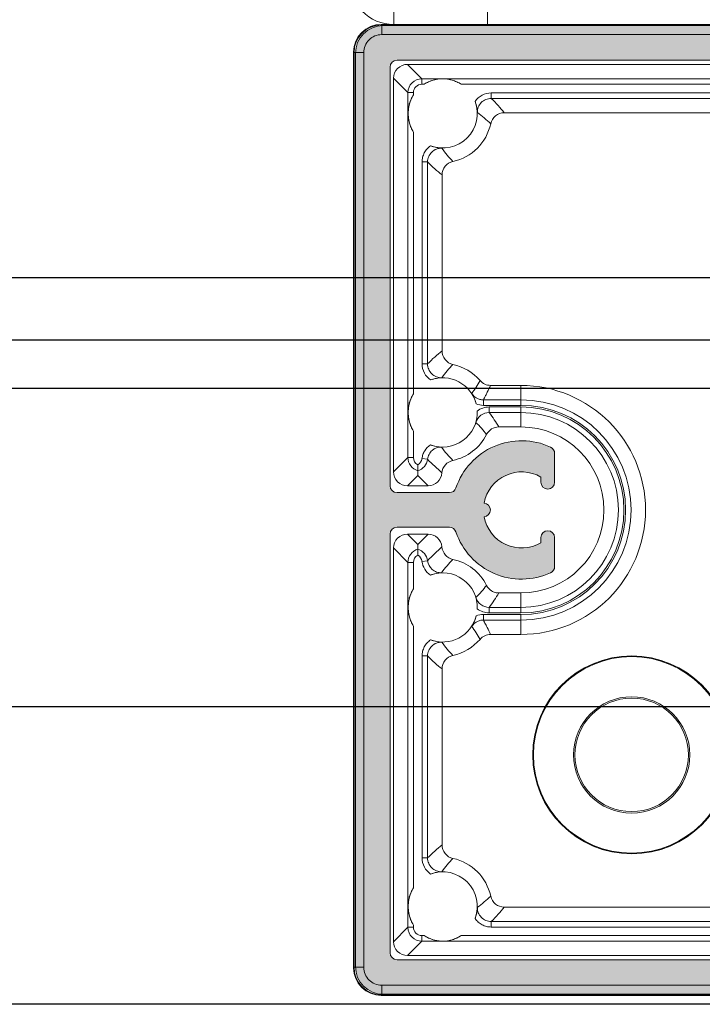
# Model space of a CAD drawing. Units: millimetres. Extents: x -3359 to 33604, y 9694 to 36869.
# Drawn here: x 17369 to 17418, y 31721 to 31792 of the extents above; entities that cross this region are included whole.
import ezdxf

# ---------------------------------------------------------------- set-up
doc = ezdxf.new("R2010")
doc.units = ezdxf.units.MM

# ---------------------------------------------------------------- blocks, each defined once
blk = doc.blocks.new('*U138')
for p, q in [((2998, 52.5), (2, 52.5)), ((2998, 48), (2, 48)), ((2998, 44.5), (2, 44.5)), ((2998, 21.5), (2, 21.5)), ((2998, 0), (2, 0))]:
    blk.add_line(p, q)
blk = doc.blocks.new('A$C18B37FA5')
h = blk.add_hatch(color=256)
h.dxf.hatch_style = 1
h.paths.add_polyline_path([(68, 70), (2, 70, 0.414214), (0, 68), (0, 2, 0.414214), (2, 0), (68, 0, 0.414214), (70, 2), (70, 68, 0.414214)])
h.paths.add_polyline_path([(67, 67.5, -0.414214), (67.5, 67), (67.5, 36.75, -0.414214), (67, 36.25), (63.214, 36.25, -0.322254), (62.74, 36.591, 0.446515), (55.903, 39.539, 0.292425), (55.613, 39.085), (55.613, 37, 1), (56.613, 37), (56.613, 37.374, -0.519837), (60.705, 35.498, 0.912871), (60.705, 34.502, -0.519837), (56.613, 32.626), (56.613, 33, 1), (55.613, 33), (55.613, 30.915, 0.292425), (55.903, 30.461, 0.446515), (62.74, 33.409, -0.322254), (63.214, 33.75), (67, 33.75, -0.414214), (67.5, 33.25), (67.5, 3, -0.414214), (67, 2.5), (3, 2.5, -0.414214), (2.5, 3), (2.5, 33.25, -0.414214), (3, 33.75), (6.786, 33.75, -0.322254), (7.26, 33.409, 0.446515), (14.097, 30.461, 0.292425), (14.387, 30.915), (14.387, 33, 1), (13.387, 33), (13.387, 32.626, -0.519837), (9.295, 34.502, 0.912871), (9.295, 35.498, -0.519837), (13.387, 37.374), (13.387, 37, 1), (14.387, 37), (14.387, 39.085, 0.292425), (14.097, 39.539, 0.446515), (7.26, 36.591, -0.322254), (6.786, 36.25), (3, 36.25, -0.414214), (2.5, 36.75), (2.5, 67, -0.414214), (3, 67.5)], flags=16)
at = {"color": 7, "linetype": 'Continuous', "lineweight": 15}
for p, q in [((68, 70), (2, 70)), ((0, 2), (0, 68)), ((70, 2), (70, 68)), ((2.5, 67), (2.5, 36.75)), ((3, 67.5), (67, 67.5)), ((67.5, 67), (67.5, 36.75)), ((14.387, 39.085), (14.387, 37)), ((55.613, 39.085), (55.613, 37)), ((13.387, 37), (13.387, 37.374)), ((56.613, 37), (56.613, 37.374)), ((3, 36.25), (6.786, 36.25)), ((67, 36.25), (63.214, 36.25)), ((6.786, 33.75), (3, 33.75)), ((63.214, 33.75), (67, 33.75)), ((2.5, 33.25), (2.5, 3)), ((13.387, 32.626), (13.387, 33)), ((14.387, 33), (14.387, 30.915)), ((55.613, 33), (55.613, 30.915)), ((56.613, 32.626), (56.613, 33)), ((67.5, 33.25), (67.5, 3)), ((67, 2.5), (3, 2.5)), ((2, 0), (68, 0))]:
    blk.add_line(p, q, dxfattribs=at)
for centre, radius, start, end in [((2, 68), 2, 90, 180), ((68, 68), 2, 0, 90), ((3, 67), 0.5, 90, 180), ((67, 67), 0.5, 0, 90), ((12, 35), 5, 65.20106, 161.447), ((58, 35), 5, 18.553, 114.79894), ((13.887, 39.085), 0.5, 0, 65.20106), ((56.113, 39.085), 0.5, 114.79894, 180), ((12, 35), 2.75, 59.69982, 169.56818), ((58, 35), 2.75, 10.43182, 120.30018), ((13.887, 37), 0.5, 180, 0), ((56.113, 37), 0.5, 180, 0), ((3, 36.75), 0.5, 180, 270), ((6.786, 36.75), 0.5, 270, 341.447), ((63.214, 36.75), 0.5, 198.553, 270), ((67, 36.75), 0.5, 270, 0), ((9.25, 35), 0.5, 275.21591, 84.78409), ((60.75, 35), 0.5, 95.21591, 264.78409), ((12, 35), 2.75, 190.43182, 300.30018), ((58, 35), 2.75, 239.69982, 349.56818), ((3, 33.25), 0.5, 90, 180), ((6.786, 33.25), 0.5, 18.553, 90), ((13.887, 33), 0.5, 0, 180), ((56.113, 33), 0.5, 0, 180), ((63.214, 33.25), 0.5, 90, 161.447), ((67, 33.25), 0.5, 0, 90), ((12, 35), 5, 198.553, 294.79894), ((58, 35), 5, 245.20106, 341.447), ((13.887, 30.915), 0.5, 294.79894, 0), ((56.113, 30.915), 0.5, 180, 245.20106), ((3, 3), 0.5, 180, 270), ((67, 3), 0.5, 270, 0), ((2, 2), 2, 180, 270), ((68, 2), 2, 270, 0)]:
    blk.add_arc(centre, radius, start, end, dxfattribs=at)
blk = doc.blocks.new('A$C75A17FFC')
at = {"color": 7, "linetype": 'Continuous', "lineweight": 15}
for p, q in [((196.971, 308.904), (130.795, 308.904)), ((168.811, 308.867), (196.934, 308.867)), ((196.934, 308.867), (196.971, 308.904)), ((196.934, 308.167), (196.934, 308.867)), ((196.934, 308.167), (169.389, 308.167)), ((198.234, 240.765), (198.234, 306.868)), ((198.234, 306.868), (198.934, 306.868)), ((198.971, 306.904), (198.934, 306.868)), ((198.934, 306.868), (198.934, 240.765)), ((198.971, 240.729), (198.971, 306.904)), ((195.083, 306.016), (169.324, 306.016)), ((194.043, 304.976), (195.083, 306.016)), ((133.724, 304.976), (194.043, 304.976)), ((191.19, 304.576), (136.576, 304.576)), ((194.043, 304.576), (193.882, 304.576)), ((194.043, 304.976), (194.043, 304.576)), ((196.083, 305.017), (195.043, 303.976)), ((196.083, 276.566), (196.083, 305.017)), ((138.736, 303.957), (189.03, 303.957)), ((189.03, 303.557), (189.03, 303.957)), ((195.043, 303.976), (194.643, 303.976)), ((194.643, 303.815), (194.643, 303.976)), ((195.043, 303.976), (195.043, 277.607)), ((189.03, 303.557), (138.736, 303.557)), ((169.218, 302.516), (188.09, 302.516)), ((194.643, 282.209), (194.643, 301.123)), ((193.624, 298.964), (194.024, 298.964)), ((193.624, 284.369), (193.624, 298.964)), ((194.024, 298.964), (194.024, 284.369)), ((192.583, 298.023), (192.583, 285.31)), ((193.624, 284.369), (194.024, 284.369)), ((186.883, 281.376), (186.883, 282.816)), ((189.078, 282.816), (186.883, 282.816)), ((186.883, 281.776), (189.596, 281.776)), ((189.596, 281.776), (189.596, 281.376)), ((189.596, 281.376), (186.883, 281.376)), ((186.883, 281.257), (189.177, 281.257)), ((186.883, 281.257), (186.883, 279.816)), ((189.177, 281.257), (189.177, 280.857)), ((189.177, 280.857), (186.883, 280.857)), ((186.883, 279.816), (188.476, 279.816)), ((194.643, 277.607), (194.643, 279.518)), ((193.631, 277.483), (194.028, 277.532)), ((195.043, 277.607), (194.643, 277.607)), ((195.043, 277.607), (196.083, 276.566)), ((194.333, 276.317), (193.583, 275.566)), ((194.333, 276.317), (194.333, 276.65)), ((195.083, 275.566), (194.333, 276.317)), ((193.583, 275.566), (195.083, 275.566)), ((193.583, 272.066), (194.333, 271.316)), ((195.083, 272.066), (193.583, 272.066)), ((194.333, 271.316), (195.083, 272.066)), ((194.333, 270.983), (194.333, 271.316)), ((196.083, 271.067), (195.043, 270.026)), ((196.083, 242.616), (196.083, 271.067)), ((194.028, 270.101), (193.631, 270.15)), ((194.643, 270.026), (195.043, 270.026)), ((194.643, 268.115), (194.643, 270.026)), ((195.043, 270.026), (195.043, 243.657)), ((186.883, 266.376), (186.883, 267.816)), ((188.476, 267.816), (186.883, 267.816)), ((186.883, 266.776), (189.177, 266.776)), ((189.177, 266.376), (186.883, 266.376)), ((186.883, 266.257), (189.596, 266.257)), ((186.883, 266.257), (186.883, 264.816)), ((189.177, 266.376), (189.177, 266.776)), ((189.596, 265.857), (189.596, 266.257)), ((189.596, 265.857), (186.883, 265.857)), ((194.643, 246.509), (194.643, 265.423)), ((186.883, 264.816), (189.078, 264.816)), ((194.024, 263.264), (193.624, 263.264)), ((193.624, 248.669), (193.624, 263.264)), ((194.024, 263.264), (194.024, 248.669)), ((192.583, 262.323), (192.583, 249.61)), ((194.024, 248.669), (193.624, 248.669)), ((188.09, 245.116), (172.883, 245.116)), ((171.843, 244.076), (189.03, 244.076)), ((189.03, 243.676), (189.03, 244.076)), ((189.03, 243.676), (171.843, 243.676)), ((194.643, 243.657), (194.643, 243.818)), ((194.643, 243.657), (195.043, 243.657)), ((195.043, 243.657), (196.083, 242.616)), ((170.924, 243.057), (191.19, 243.057)), ((194.043, 242.657), (170.924, 242.657)), ((193.882, 243.057), (194.043, 243.057)), ((194.043, 243.057), (194.043, 242.657)), ((195.083, 241.616), (194.043, 242.657)), ((169.883, 241.616), (195.083, 241.616)), ((198.234, 240.765), (198.934, 240.765)), ((198.934, 240.765), (198.971, 240.729)), ((130.832, 239.465), (196.934, 239.465)), ((196.934, 239.465), (196.934, 238.766)), ((130.795, 238.729), (196.971, 238.729)), ((196.934, 238.766), (130.832, 238.766)), ((196.971, 238.729), (196.934, 238.766))]:
    blk.add_line(p, q, dxfattribs=at)
for radius in [7.15, 7.098, 4.202, 4.098]:
    blk.add_circle((178.883, 256.116), radius, dxfattribs=at)
for centre, radius, start, end in [((196.934, 306.868), 2, 0.00521, 89.99479), ((196.971, 306.904), 2, 0.00521, 89.99479), ((196.935, 306.868), 1.3, 359.99701, 90.00299), ((195.083, 305.017), 1, 359.99701, 90.00299), ((192.536, 302.469), 2.5, 57.43362, 122.56638), ((194.043, 303.976), 1, 0.00638, 89.99362), ((194.043, 303.976), 0.6, 359.99701, 90.00299), ((192.536, 302.469), 2.5, 159.65632, 290.34368), ((192.536, 302.469), 2.5, 327.43362, 32.56638), ((192.536, 302.469), 3.547, 192.09196, 257.90804), ((192.536, 280.864), 3.547, 102.09196, 139.50986), ((192.536, 280.864), 2.5, 69.65632, 165.86337), ((186.883, 273.816), 9, 90, 270), ((186.883, 273.816), 7.96, 90, 270), ((192.536, 280.864), 2.5, 327.43362, 32.56638), ((186.883, 273.816), 7.56, 90, 270), ((186.883, 273.816), 7.44, 90, 270), ((186.883, 273.816), 7.04, 90, 270), ((192.536, 280.864), 2.5, 177.77656, 290.5963), ((186.883, 273.816), 6, 90, 270), ((192.536, 280.864), 3.547, 206.75685, 257.98061), ((194.623, 277.607), 0.6, 187.12523, 241.06247), ((194.043, 277.607), 1, 286.88263, 359.99373), ((194.043, 277.607), 0.6, 298.93831, 0.00293), ((194.624, 277.607), 1, 187.13362, 253.11742), ((193.583, 276.566), 1, 184.29909, 270.00322), ((195.083, 276.566), 1, 269.99701, 0.00299), ((193.583, 271.067), 1, 89.99678, 175.70091), ((195.083, 271.067), 1, 359.99701, 90.00299), ((194.624, 270.026), 1, 106.88258, 172.86638), ((194.623, 270.026), 0.6, 118.93771, 172.87459), ((194.043, 270.026), 1, 0.00638, 73.11726), ((194.043, 270.026), 0.6, 359.99707, 61.06169), ((192.536, 266.769), 3.547, 102.01939, 153.24315), ((192.536, 266.769), 2.5, 69.4037, 182.22344), ((192.536, 266.769), 2.5, 327.43362, 32.56638), ((192.536, 266.769), 2.5, 194.13663, 290.34368), ((192.536, 266.769), 3.547, 220.49014, 257.90804), ((192.536, 245.164), 3.547, 102.09196, 167.90804), ((192.536, 245.164), 2.5, 69.65632, 200.34368), ((192.536, 245.164), 2.5, 327.43362, 32.56638), ((194.043, 243.657), 0.6, 269.99701, 0.00299), ((194.043, 243.657), 1, 270.00638, 359.99362), ((192.536, 245.164), 2.5, 237.43362, 302.56638), ((195.083, 242.616), 1, 269.99701, 0.00299), ((196.935, 240.765), 1.3, 269.99701, 0.00299), ((196.934, 240.765), 2, 270.00521, 359.99479), ((196.971, 240.729), 2, 270.00521, 359.99479)]:
    blk.add_arc(centre, radius, start, end, dxfattribs=at)
for points, knots in [([(192.536, 304.976), (192.422, 304.975), (192.306, 304.967), (192.078, 304.933), (191.965, 304.909), (191.738, 304.843), (191.625, 304.802), (191.404, 304.702), (191.295, 304.643), (191.19, 304.576)], [0, 0, 0, 0, 0.25, 0.25, 0.5, 0.5, 0.75, 0.75, 1, 1, 1, 1]), ([(193.882, 304.576), (193.777, 304.643), (193.668, 304.702), (193.447, 304.802), (193.336, 304.843), (192.997, 304.941), (192.764, 304.974), (192.536, 304.976)], [0, 0, 0, 0, 0.25, 0.25, 0.5, 0.5, 1, 1, 1, 1]), ([(189.03, 303.957), (189.261, 303.957), (189.488, 303.9), (189.889, 303.686), (190.064, 303.528), (190.192, 303.338)], [0, 0, 0, 0, 0.5, 0.5, 1, 1, 1, 1]), ([(190.03, 302.532), (190.033, 302.666), (190.01, 302.798), (189.913, 303.046), (189.839, 303.16), (189.654, 303.35), (189.541, 303.427), (189.298, 303.53), (189.164, 303.557), (189.03, 303.557)], [0, 0, 0, 0, 0.25, 0.25, 0.5, 0.5, 0.75, 0.75, 1, 1, 1, 1]), ([(190.192, 303.338), (190.137, 303.191), (190.099, 303.047), (190.048, 302.781), (190.035, 302.656), (190.03, 302.532)], [0, 0, 0, 0, 0.5, 0.5, 1, 1, 1, 1]), ([(195.043, 302.469), (195.042, 302.583), (195.033, 302.699), (195, 302.927), (194.976, 303.04), (194.91, 303.267), (194.868, 303.38), (194.769, 303.601), (194.71, 303.71), (194.643, 303.815)], [0, 0, 0, 0, 0.25, 0.25, 0.5, 0.5, 0.75, 0.75, 1, 1, 1, 1]), ([(189.067, 301.726), (189.019, 301.95), (188.896, 302.151), (188.54, 302.438), (188.318, 302.516), (188.09, 302.516)], [0, 0, 0, 0, 0.5, 0.5, 1, 1, 1, 1]), ([(194.643, 301.123), (194.709, 301.228), (194.769, 301.337), (194.868, 301.558), (194.909, 301.669), (195.008, 302.008), (195.041, 302.241), (195.043, 302.469)], [0, 0, 0, 0, 0.25, 0.25, 0.5, 0.5, 1, 1, 1, 1]), ([(193.405, 300.125), (193.258, 300.071), (193.114, 300.032), (192.848, 299.981), (192.723, 299.968), (192.599, 299.963)], [0, 0, 0, 0, 0.5, 0.5, 1, 1, 1, 1]), ([(193.624, 298.964), (193.624, 299.098), (193.597, 299.229), (193.494, 299.475), (193.417, 299.587), (193.227, 299.772), (193.113, 299.846), (192.867, 299.942), (192.733, 299.966), (192.599, 299.963)], [0, 0, 0, 0, 0.25, 0.25, 0.5, 0.5, 0.75, 0.75, 1, 1, 1, 1]), ([(193.405, 300.125), (193.5, 300.061), (193.586, 299.987), (193.739, 299.817), (193.806, 299.722), (193.913, 299.521), (193.954, 299.413), (194.01, 299.192), (194.024, 299.079), (194.024, 298.964)], [0, 0, 0, 0, 0.25, 0.25, 0.5, 0.5, 0.75, 0.75, 1, 1, 1, 1]), ([(192.583, 298.023), (192.583, 298.252), (192.505, 298.474), (192.217, 298.829), (192.017, 298.953), (191.793, 299.001)], [0, 0, 0, 0, 0.5, 0.5, 1, 1, 1, 1]), ([(191.793, 284.332), (192.017, 284.38), (192.217, 284.504), (192.505, 284.859), (192.583, 285.081), (192.583, 285.31)], [0, 0, 0, 0, 0.5, 0.5, 1, 1, 1, 1]), ([(192.599, 283.37), (192.733, 283.366), (192.865, 283.39), (193.113, 283.487), (193.227, 283.561), (193.417, 283.746), (193.493, 283.858), (193.596, 284.102), (193.624, 284.235), (193.624, 284.369)], [0, 0, 0, 0, 0.25, 0.25, 0.5, 0.5, 0.75, 0.75, 1, 1, 1, 1]), ([(194.024, 284.369), (194.024, 284.139), (193.966, 283.912), (193.752, 283.51), (193.595, 283.335), (193.405, 283.208)], [0, 0, 0, 0, 0.5, 0.5, 1, 1, 1, 1]), ([(193.405, 283.208), (193.258, 283.262), (193.114, 283.301), (192.848, 283.352), (192.723, 283.365), (192.599, 283.37)], [0, 0, 0, 0, 0.5, 0.5, 1, 1, 1, 1]), ([(189.078, 282.816), (189.223, 282.816), (189.366, 282.848), (189.626, 282.968), (189.744, 283.057), (189.838, 283.167)], [0, 0, 0, 0, 0.5, 0.5, 1, 1, 1, 1]), ([(189.596, 281.776), (189.541, 281.878), (189.487, 281.98), (189.435, 282.082), (189.415, 282.121), (189.395, 282.159), (189.376, 282.198), (189.353, 282.243), (189.331, 282.288), (189.309, 282.333), (189.229, 282.494), (189.152, 282.655), (189.078, 282.816)], [0.0003931, 0.0003931, 0.0003931, 0.0003931, 0.01794185, 0.01794185, 0.01794185, 0.02456462, 0.02456462, 0.02456462, 0.03228693, 0.03228693, 0.03228693, 0.06001142, 0.06001142, 0.06001142, 0.06001142]), ([(189.596, 281.776), (189.68, 281.776), (189.762, 281.786), (189.922, 281.827), (190.001, 281.858), (190.145, 281.936), (190.214, 281.985), (190.336, 282.098), (190.389, 282.161), (190.435, 282.231)], [0, 0, 0, 0, 0.25, 0.25, 0.5, 0.5, 0.75, 0.75, 1, 1, 1, 1]), ([(190.112, 281.474), (190.15, 281.626), (190.2, 281.767), (190.309, 282.015), (190.368, 282.126), (190.435, 282.231)], [0, 0, 0, 0, 0.5, 0.5, 1, 1, 1, 1]), ([(195.043, 280.864), (195.042, 280.978), (195.033, 281.094), (195, 281.321), (194.976, 281.435), (194.91, 281.662), (194.868, 281.775), (194.769, 281.995), (194.71, 282.105), (194.643, 282.209)], [0, 0, 0, 0, 0.25, 0.25, 0.5, 0.5, 0.75, 0.75, 1, 1, 1, 1]), ([(190.135, 280.144), (190.073, 280.35), (189.946, 280.531), (189.603, 280.787), (189.392, 280.857), (189.177, 280.857)], [0, 0, 0, 0, 0.5, 0.5, 1, 1, 1, 1]), ([(190.038, 280.961), (190.032, 280.804), (190.04, 280.655), (190.074, 280.387), (190.101, 280.263), (190.135, 280.144)], [0, 0, 0, 0, 0.5, 0.5, 1, 1, 1, 1]), ([(194.643, 279.518), (194.709, 279.622), (194.769, 279.732), (194.868, 279.953), (194.909, 280.064), (195.008, 280.403), (195.041, 280.635), (195.043, 280.864)], [0, 0, 0, 0, 0.25, 0.25, 0.5, 0.5, 1, 1, 1, 1]), ([(189.368, 279.267), (189.327, 279.35), (189.275, 279.425), (189.15, 279.56), (189.078, 279.62), (188.845, 279.764), (188.661, 279.816), (188.476, 279.816)], [0, 0, 0, 0, 0.25, 0.25, 0.5, 0.5, 1, 1, 1, 1]), ([(193.415, 278.524), (193.269, 278.468), (193.125, 278.429), (192.859, 278.377), (192.734, 278.363), (192.61, 278.358)], [0, 0, 0, 0, 0.5, 0.5, 1, 1, 1, 1]), ([(193.631, 277.483), (193.616, 277.606), (193.578, 277.723), (193.462, 277.941), (193.383, 278.038), (193.103, 278.278), (192.858, 278.365), (192.61, 278.358)], [0, 0, 0, 0, 0.25, 0.25, 0.5, 0.5, 1, 1, 1, 1]), ([(193.415, 278.524), (193.581, 278.413), (193.724, 278.265), (193.882, 278.01), (193.926, 277.918), (193.993, 277.73), (194.016, 277.633), (194.028, 277.532)], [0, 0, 0, 0, 0.5, 0.5, 0.75, 0.75, 1, 1, 1, 1]), ([(192.586, 276.491), (192.57, 276.707), (192.484, 276.912), (192.201, 277.236), (192.009, 277.349), (191.797, 277.394)], [0, 0, 0, 0, 0.5, 0.5, 1, 1, 1, 1]), ([(194.333, 276.65), (194.333, 276.652), (194.333, 276.703), (194.333, 276.865), (194.333, 276.975), (194.333, 277.082)], [0, 0, 0, 0, 0.5, 0.5, 1, 1, 1, 1]), ([(191.797, 270.239), (192.009, 270.284), (192.2, 270.396), (192.483, 270.72), (192.57, 270.926), (192.586, 271.142)], [0, 0, 0, 0, 0.5, 0.5, 1, 1, 1, 1]), ([(194.333, 270.983), (194.333, 270.98), (194.333, 270.93), (194.333, 270.768), (194.333, 270.658), (194.333, 270.551)], [0, 0, 0, 0, 0.5, 0.5, 1, 1, 1, 1]), ([(192.61, 269.275), (192.734, 269.271), (192.856, 269.29), (193.089, 269.373), (193.196, 269.435), (193.477, 269.675), (193.601, 269.904), (193.631, 270.15)], [0, 0, 0, 0, 0.25, 0.25, 0.5, 0.5, 1, 1, 1, 1]), ([(194.028, 270.101), (194.003, 269.9), (193.935, 269.709), (193.724, 269.367), (193.582, 269.22), (193.415, 269.109)], [0, 0, 0, 0, 0.5, 0.5, 1, 1, 1, 1]), ([(193.415, 269.109), (193.269, 269.165), (193.125, 269.204), (192.859, 269.256), (192.734, 269.27), (192.61, 269.275)], [0, 0, 0, 0, 0.5, 0.5, 1, 1, 1, 1]), ([(188.476, 267.816), (188.568, 267.816), (188.659, 267.829), (188.836, 267.879), (188.921, 267.917), (189.155, 268.061), (189.285, 268.2), (189.368, 268.366)], [0, 0, 0, 0, 0.25, 0.25, 0.5, 0.5, 1, 1, 1, 1]), ([(195.043, 266.769), (195.042, 266.883), (195.033, 266.999), (195, 267.227), (194.976, 267.34), (194.91, 267.567), (194.868, 267.68), (194.769, 267.901), (194.71, 268.01), (194.643, 268.115)], [0, 0, 0, 0, 0.25, 0.25, 0.5, 0.5, 0.75, 0.75, 1, 1, 1, 1]), ([(189.177, 266.776), (189.392, 266.776), (189.601, 266.846), (189.945, 267.101), (190.073, 267.283), (190.135, 267.489)], [0, 0, 0, 0, 0.5, 0.5, 1, 1, 1, 1]), ([(190.038, 266.672), (190.032, 266.829), (190.04, 266.978), (190.074, 267.246), (190.101, 267.37), (190.135, 267.489)], [0, 0, 0, 0, 0.5, 0.5, 1, 1, 1, 1]), ([(190.038, 266.672), (189.915, 266.576), (189.779, 266.503), (189.485, 266.401), (189.333, 266.376), (189.177, 266.376)], [0, 0, 0, 0, 0.5, 0.5, 1, 1, 1, 1]), ([(190.112, 266.159), (190.15, 266.007), (190.2, 265.866), (190.309, 265.618), (190.368, 265.507), (190.435, 265.402)], [0, 0, 0, 0, 0.5, 0.5, 1, 1, 1, 1]), ([(194.643, 265.423), (194.709, 265.528), (194.769, 265.637), (194.868, 265.858), (194.909, 265.969), (195.008, 266.308), (195.041, 266.541), (195.043, 266.769)], [0, 0, 0, 0, 0.25, 0.25, 0.5, 0.5, 1, 1, 1, 1]), ([(189.078, 264.816), (189.102, 264.869), (189.127, 264.922), (189.152, 264.975), (189.222, 265.125), (189.295, 265.275), (189.371, 265.425), (189.393, 265.47), (189.416, 265.515), (189.44, 265.56), (189.491, 265.659), (189.543, 265.758), (189.596, 265.857)], [0, 0, 0, 0, 0.00909569, 0.00909569, 0.00909569, 0.03486966, 0.03486966, 0.03486966, 0.04261177, 0.04261177, 0.04261177, 0.05961832, 0.05961832, 0.05961832, 0.05961832]), ([(190.435, 265.402), (190.389, 265.472), (190.336, 265.535), (190.214, 265.648), (190.146, 265.697), (190.001, 265.775), (189.923, 265.806), (189.762, 265.847), (189.68, 265.857), (189.596, 265.857)], [0, 0, 0, 0, 0.25, 0.25, 0.5, 0.5, 0.75, 0.75, 1, 1, 1, 1]), ([(189.838, 264.466), (189.744, 264.576), (189.627, 264.664), (189.366, 264.785), (189.223, 264.816), (189.078, 264.816)], [0, 0, 0, 0, 0.5, 0.5, 1, 1, 1, 1]), ([(193.405, 264.425), (193.258, 264.371), (193.114, 264.332), (192.848, 264.281), (192.723, 264.268), (192.599, 264.263)], [0, 0, 0, 0, 0.5, 0.5, 1, 1, 1, 1]), ([(193.624, 263.264), (193.624, 263.398), (193.597, 263.529), (193.494, 263.775), (193.417, 263.887), (193.227, 264.072), (193.113, 264.146), (192.867, 264.242), (192.733, 264.266), (192.599, 264.263)], [0, 0, 0, 0, 0.25, 0.25, 0.5, 0.5, 0.75, 0.75, 1, 1, 1, 1]), ([(193.405, 264.425), (193.5, 264.361), (193.586, 264.287), (193.739, 264.117), (193.806, 264.022), (193.913, 263.821), (193.954, 263.713), (194.01, 263.492), (194.024, 263.379), (194.024, 263.264)], [0, 0, 0, 0, 0.25, 0.25, 0.5, 0.5, 0.75, 0.75, 1, 1, 1, 1]), ([(192.583, 262.323), (192.583, 262.552), (192.505, 262.774), (192.217, 263.129), (192.017, 263.253), (191.793, 263.301)], [0, 0, 0, 0, 0.5, 0.5, 1, 1, 1, 1]), ([(191.793, 248.632), (192.017, 248.68), (192.217, 248.804), (192.505, 249.159), (192.583, 249.381), (192.583, 249.61)], [0, 0, 0, 0, 0.5, 0.5, 1, 1, 1, 1]), ([(192.599, 247.67), (192.733, 247.666), (192.865, 247.69), (193.113, 247.787), (193.227, 247.861), (193.417, 248.046), (193.493, 248.158), (193.596, 248.402), (193.624, 248.535), (193.624, 248.669)], [0, 0, 0, 0, 0.25, 0.25, 0.5, 0.5, 0.75, 0.75, 1, 1, 1, 1]), ([(194.024, 248.669), (194.024, 248.439), (193.966, 248.212), (193.752, 247.81), (193.595, 247.635), (193.405, 247.508)], [0, 0, 0, 0, 0.5, 0.5, 1, 1, 1, 1]), ([(193.405, 247.508), (193.258, 247.562), (193.114, 247.601), (192.848, 247.652), (192.723, 247.665), (192.599, 247.67)], [0, 0, 0, 0, 0.5, 0.5, 1, 1, 1, 1]), ([(195.043, 245.164), (195.042, 245.278), (195.033, 245.394), (195, 245.621), (194.976, 245.735), (194.91, 245.962), (194.868, 246.075), (194.769, 246.295), (194.71, 246.405), (194.643, 246.509)], [0, 0, 0, 0, 0.25, 0.25, 0.5, 0.5, 0.75, 0.75, 1, 1, 1, 1]), ([(188.09, 245.116), (188.318, 245.116), (188.541, 245.195), (188.896, 245.483), (189.019, 245.683), (189.067, 245.907)], [0, 0, 0, 0, 0.5, 0.5, 1, 1, 1, 1]), ([(189.03, 244.076), (189.164, 244.076), (189.296, 244.103), (189.541, 244.206), (189.653, 244.283), (189.838, 244.472), (189.912, 244.587), (190.009, 244.833), (190.033, 244.967), (190.03, 245.101)], [0, 0, 0, 0, 0.25, 0.25, 0.5, 0.5, 0.75, 0.75, 1, 1, 1, 1]), ([(190.192, 244.295), (190.137, 244.442), (190.099, 244.586), (190.048, 244.852), (190.035, 244.977), (190.03, 245.101)], [0, 0, 0, 0, 0.5, 0.5, 1, 1, 1, 1]), ([(194.643, 243.818), (194.709, 243.922), (194.769, 244.032), (194.868, 244.253), (194.909, 244.364), (195.008, 244.703), (195.041, 244.935), (195.043, 245.164)], [0, 0, 0, 0, 0.25, 0.25, 0.5, 0.5, 1, 1, 1, 1]), ([(190.192, 244.295), (190.128, 244.199), (190.053, 244.114), (189.884, 243.96), (189.789, 243.894), (189.588, 243.787), (189.48, 243.745), (189.259, 243.69), (189.146, 243.676), (189.03, 243.676)], [0, 0, 0, 0, 0.25, 0.25, 0.5, 0.5, 0.75, 0.75, 1, 1, 1, 1]), ([(191.19, 243.057), (191.294, 242.99), (191.404, 242.931), (191.625, 242.831), (191.736, 242.79), (192.075, 242.692), (192.307, 242.659), (192.536, 242.657)], [0, 0, 0, 0, 0.25, 0.25, 0.5, 0.5, 1, 1, 1, 1]), ([(192.536, 242.657), (192.65, 242.658), (192.766, 242.666), (192.993, 242.7), (193.107, 242.724), (193.334, 242.79), (193.447, 242.831), (193.667, 242.931), (193.777, 242.99), (193.882, 243.057)], [0, 0, 0, 0, 0.25, 0.25, 0.5, 0.5, 0.75, 0.75, 1, 1, 1, 1])]:
    blk.add_open_spline(points, degree=3, knots=knots, dxfattribs=at)
for points in [[(188.09, 302.516), (188.37, 302.863), (188.675, 303.21), (189.03, 303.557)], [(190.03, 302.532), (189.677, 302.287), (189.361, 302.013), (189.067, 301.726)], [(191.793, 299.001), (192.079, 299.294), (192.353, 299.61), (192.599, 299.963)], [(193.624, 298.964), (193.277, 298.608), (192.93, 298.303), (192.583, 298.023)], [(192.583, 285.31), (192.93, 285.03), (193.277, 284.725), (193.624, 284.369)], [(192.599, 283.37), (192.353, 283.723), (192.079, 284.039), (191.793, 284.332)], [(189.838, 283.167), (190.021, 282.847), (190.217, 282.533), (190.435, 282.231)], [(189.177, 281.257), (189.488, 281.257), (189.794, 281.151), (190.038, 280.961)], [(190.112, 281.474), (189.948, 281.409), (189.774, 281.376), (189.596, 281.376)], [(188.476, 279.816), (188.689, 280.163), (188.919, 280.51), (189.177, 280.857)], [(190.135, 280.144), (189.855, 279.868), (189.603, 279.572), (189.368, 279.267)], [(191.797, 277.394), (192.088, 277.687), (192.366, 278.004), (192.61, 278.358)], [(193.631, 277.483), (193.285, 277.131), (192.935, 276.805), (192.586, 276.491)], [(192.586, 271.142), (192.935, 270.828), (193.285, 270.502), (193.631, 270.15)], [(192.61, 269.275), (192.366, 269.629), (192.088, 269.946), (191.797, 270.239)], [(189.368, 268.366), (189.603, 268.061), (189.855, 267.765), (190.135, 267.489)], [(189.177, 266.776), (188.919, 267.123), (188.689, 267.47), (188.476, 267.816)], [(189.596, 266.257), (189.774, 266.257), (189.948, 266.223), (190.112, 266.159)], [(190.435, 265.402), (190.217, 265.1), (190.021, 264.786), (189.838, 264.466)], [(191.793, 263.301), (192.079, 263.594), (192.353, 263.91), (192.599, 264.263)], [(193.624, 263.264), (193.277, 262.908), (192.93, 262.603), (192.583, 262.323)], [(192.583, 249.61), (192.93, 249.33), (193.277, 249.025), (193.624, 248.669)], [(192.599, 247.67), (192.353, 248.023), (192.079, 248.339), (191.793, 248.632)], [(189.067, 245.907), (189.361, 245.62), (189.677, 245.346), (190.03, 245.101)], [(189.03, 244.076), (188.675, 244.423), (188.37, 244.77), (188.09, 245.116)]]:
    blk.add_open_spline(points, degree=3, dxfattribs=at)
blk = doc.blocks.new('A$C6E896EEB')
at = {"color": 7, "linetype": 'Continuous', "lineweight": 15}
for p, q in [((64.322, 70.843), (122.086, 70.843)), ((64.322, 68.343), (64.322, 70.843)), ((112.086, 68.343), (112.086, 70.843)), ((122.086, 70.843), (122.086, 68.343)), ((64.322, 68.343), (122.086, 68.343)), ((61.086, 3.237), (61.086, 67.606)), ((63.586, 67.606), (61.086, 67.606)), ((63.586, 67.606), (63.586, 60.843)), ((71.086, 65.843), (71.086, 60.843)), ((111.183, 65.843), (71.086, 65.843)), ((61.086, 60.843), (71.086, 60.843)), ((64.322, 4.843), (64.322, 60.843)), ((64.322, 4.843), (61.086, 4.843)), ((63.586, 4.843), (63.586, 3.237)), ((64.438, 2.509), (75.51, 4.263)), ((75.51, 4.263), (75.901, 1.794)), ((63.586, 3.237), (61.086, 3.237)), ((64.438, 2.509), (64.829, 0.04)), ((66.024, 0.229), (65.633, 2.698)), ((75.901, 1.794), (64.829, 0.04))]:
    blk.add_line(p, q, dxfattribs=at)
for centre, radius, start, end in [((64.322, 67.606), 3.237, 90, 180), ((64.322, 67.606), 0.737, 90, 180), ((111.183, 55.843), 10, 348.71151, 90), ((61.086, 65.843), 61.086, 273.03721, 348.71151), ((64.322, 3.237), 3.237, 180, 279), ((64.322, 3.237), 0.737, 180, 279)]:
    blk.add_arc(centre, radius, start, end, dxfattribs=at)
blk = doc.blocks.new('*U139')
at = {"rotation": 180}
blk.add_blockref('A$C6E896EEB', (1204.143, 75.512), dxfattribs=at)
at = {"xscale": -1}
for name, p, rotation in [('A$C75A17FFC', (1451.961, 203.974), 90), ('A$C18B37FA5', (1143.144, 5.141), 270)]:
    blk.add_blockref(name, p, dxfattribs=dict(at, rotation=rotation))

msp = doc.modelspace()

# ---------------------------------------------------------------- block references
at = {"rotation": 270}
msp.add_blockref('*U139', (17388.244, 32935.067), dxfattribs=at)
msp.add_blockref('*U138', (17168.613, 31721.197))

doc.saveas('drawing.dxf')
